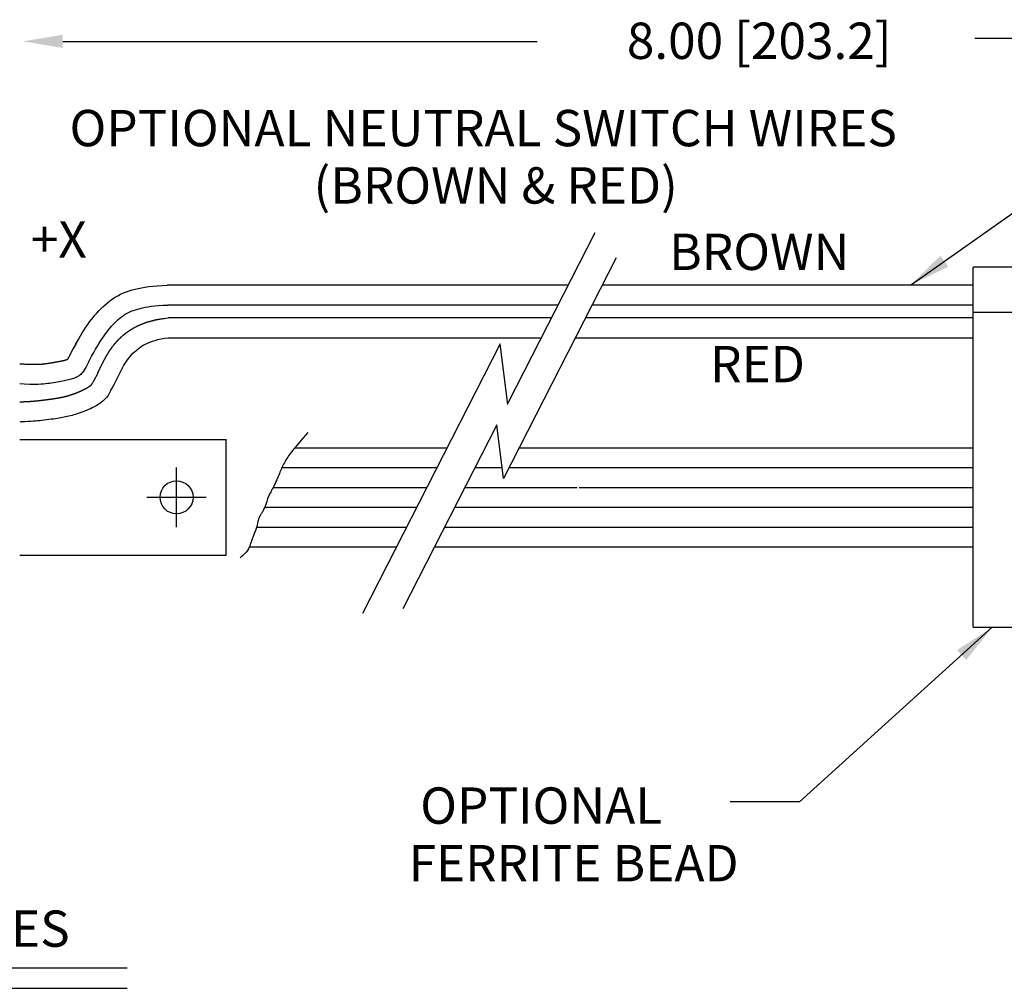
# Model space of a CAD drawing. Extents: x -81 to 85, y -38 to 11.
# Drawn here: x 6 to 9, y 3 to 6 of the extents above; entities that cross this region are included whole.
import ezdxf

# ---------------------------------------------------------------- set-up
doc = ezdxf.new("R2010")
doc.units = 0
doc.header["$MEASUREMENT"] = 0
doc.layers.add('DIM', color=44, linetype='CONTINUOUS')
doc.layers.add('NOTES', color=44, linetype='CONTINUOUS')
doc.styles.add('ROMANS', font='romans')
doc.styles.get("Standard").update_dxf_attribs({"font": 'romans.shx', "height": 0.11})
doc.styles.add('STYLE2', font='techl___.ttf', dxfattribs={"height": 0.11})
doc.dimstyles.get("Standard").update_dxf_attribs({"dimtxt": 0.18, "dimasz": 0.18, "dimexe": 0.18, "dimexo": 0.0625, "dimgap": 0.09, "dimtad": 0, "dimtih": 1, "dimtoh": 1, "dimdec": 4, "dimzin": 0, "dimtxsty": 'STANDARD', "dimcen": 0.09, "dimazin": 3, "dimtfac": 1, "dimtdec": 4, "dimtofl": 0, "dimtmove": 0, "dimatfit": 3, "dimtolj": 1, "dimtzin": 0})

msp = doc.modelspace()

# ---------------------------------------------------------------- linework, layer by layer
at = {"layer": 'DIM'}
for p, q in [((9.5229, 6.2706), (8.5133, 6.2706)), ((5.7514, 6.2616), (7.1879, 6.2616)), ((7.3624, 5.6816), (7.0992, 5.1663)), ((7.4277, 5.6061), (7.0863, 4.9378)), ((8.5088, 4.4877), (8.5088, 5.5778)), ((8.6448, 5.5778), (8.5088, 5.5778)), ((7.2819, 5.524), (6.0676, 5.524)), ((8.5088, 5.524), (7.3858, 5.524)), ((7.2508, 5.4631), (6.0698, 5.4631)), ((8.5088, 5.4631), (7.3547, 5.4631)), ((8.5088, 4.4877), (8.5088, 5.4403)), ((8.6448, 5.4403), (8.5088, 5.4403)), ((7.2309, 5.4241), (6.0704, 5.4241)), ((8.5088, 5.4241), (7.3347, 5.4241)), ((6.0711, 5.3641), (7.2002, 5.3641)), ((7.0762, 5.3463), (6.659, 4.5296)), ((7.0998, 5.1618), (7.0762, 5.3463)), ((7.3041, 5.3641), (8.5088, 5.3641)), ((7.0656, 5.1004), (6.7812, 4.5437)), ((7.0863, 4.9378), (7.0656, 5.1004)), ((5.6211, 5.0562), (6.2461, 5.0562)), ((6.2461, 4.7062), (6.2461, 5.0562)), ((6.4541, 5.0312), (6.9152, 5.0312)), ((7.134, 5.0312), (8.5088, 5.0312)), ((6.0961, 4.7912), (6.0961, 4.9712)), ((6.4153, 4.9712), (6.8846, 4.9712)), ((6.9995, 4.9712), (7.0821, 4.9712)), ((7.1034, 4.9712), (8.5088, 4.9712)), ((6.3884, 4.9112), (6.8539, 4.9112)), ((6.9689, 4.9112), (7.3091, 4.9112)), ((7.3153, 4.9112), (8.5088, 4.9112)), ((6.0061, 4.8812), (6.1861, 4.8812)), ((6.3631, 4.8512), (6.8233, 4.8512)), ((6.9382, 4.8512), (8.5088, 4.8512)), ((6.3385, 4.7912), (6.7926, 4.7912)), ((6.9076, 4.7912), (8.5088, 4.7912)), ((6.3163, 4.7312), (6.762, 4.7312)), ((6.8769, 4.7312), (8.5088, 4.7312)), ((5.6211, 4.7062), (6.2461, 4.7062)), ((8.5088, 4.4877), (8.6448, 4.4877)), ((8.5088, 4.4877), (8.6448, 4.4877)), ((7.9827, 3.959), (7.7725, 3.959))]:
    msp.add_line(p, q, dxfattribs=at)
for points in [[(5.7902, 5.3439), (5.7929, 5.3488), (5.799, 5.3595), (5.8049, 5.3697), (5.8107, 5.3792), (5.8163, 5.3881), (5.8218, 5.3966), (5.8272, 5.4045), (5.8327, 5.4121), (5.8381, 5.4193), (5.8435, 5.4261), (5.849, 5.4328), (5.8545, 5.4392), (5.8604, 5.4456), (5.8664, 5.452), (5.8728, 5.4583), (5.8795, 5.4644), (5.8865, 5.4704), (5.894, 5.4762), (5.9018, 5.4818), (5.91, 5.4869), (5.9183, 5.4917), (5.9268, 5.4959), (5.9354, 5.4998), (5.9441, 5.5032), (5.9528, 5.5062), (5.9616, 5.5089), (5.9705, 5.5114), (5.9798, 5.5137), (5.9897, 5.5158), (6.0004, 5.5177), (6.0119, 5.5193), (6.0243, 5.5207), (6.0377, 5.5218), (6.0524, 5.5226), (6.0678, 5.5231)], [(5.8302, 5.2924), (5.8325, 5.2966), (5.839, 5.3083), (5.8452, 5.3193), (5.851, 5.3296), (5.8565, 5.339), (5.8618, 5.3477), (5.8668, 5.3558), (5.8717, 5.3632), (5.8764, 5.3701), (5.881, 5.3766), (5.8856, 5.3826), (5.8902, 5.3884), (5.8948, 5.394), (5.8995, 5.3995), (5.9043, 5.4048), (5.9092, 5.4099), (5.9142, 5.4148), (5.9193, 5.4195), (5.9245, 5.4239), (5.9298, 5.4281), (5.9352, 5.4319), (5.9408, 5.4355), (5.9466, 5.4387), (5.9525, 5.4417), (5.9586, 5.4444), (5.965, 5.4469), (5.9716, 5.4492), (5.9784, 5.4513), (5.9856, 5.4533), (5.9931, 5.4552), (6.0012, 5.4569), (6.0099, 5.4584), (6.0195, 5.4598), (6.03, 5.4609), (6.0419, 5.4619), (6.055, 5.4626), (6.0698, 5.4631)], [(5.8572, 5.2575), (5.8579, 5.2588), (5.8586, 5.2602), (5.8593, 5.2615), (5.86, 5.2629), (5.8607, 5.2642), (5.8613, 5.2655), (5.8619, 5.2668), (5.8626, 5.2681), (5.8632, 5.2693), (5.8638, 5.2706), (5.8644, 5.2718), (5.865, 5.273), (5.8657, 5.2743), (5.8662, 5.2755), (5.8668, 5.2767), (5.8674, 5.2779), (5.868, 5.2791), (5.8686, 5.2803), (5.8692, 5.2814), (5.8698, 5.2826), (5.8703, 5.2838), (5.8709, 5.285), (5.8715, 5.2861), (5.8721, 5.2873), (5.8727, 5.2884), (5.8732, 5.2896), (5.8738, 5.2907), (5.8744, 5.2919), (5.875, 5.293), (5.8756, 5.2942), (5.8761, 5.2953), (5.8767, 5.2964), (5.8773, 5.2975), (5.8779, 5.2986), (5.8785, 5.2998), (5.8791, 5.3009), (5.8797, 5.3019), (5.8803, 5.303), (5.8809, 5.3041), (5.8815, 5.3052), (5.8821, 5.3063), (5.8826, 5.3073), (5.8832, 5.3084), (5.8838, 5.3094), (5.8844, 5.3105), (5.885, 5.3115), (5.8857, 5.3126), (5.8863, 5.3136), (5.8869, 5.3146), (5.8875, 5.3156), (5.8881, 5.3166), (5.8887, 5.3177), (5.8893, 5.3187), (5.8899, 5.3197), (5.8906, 5.3206), (5.8912, 5.3216), (5.8918, 5.3226), (5.8924, 5.3236), (5.8931, 5.3246), (5.8937, 5.3255), (5.8944, 5.3265), (5.895, 5.3274), (5.8956, 5.3284), (5.8963, 5.3293), (5.8969, 5.3303), (5.8976, 5.3312), (5.8983, 5.3322), (5.8989, 5.3331), (5.8996, 5.334), (5.9003, 5.3349), (5.9009, 5.3358), (5.9016, 5.3368), (5.9023, 5.3377), (5.903, 5.3386), (5.9037, 5.3395), (5.9043, 5.3403), (5.905, 5.3412), (5.9057, 5.3421), (5.9064, 5.343), (5.9071, 5.3438), (5.9078, 5.3447), (5.9086, 5.3456), (5.9093, 5.3464), (5.91, 5.3473), (5.9107, 5.3481), (5.9114, 5.349), (5.9122, 5.3498), (5.9129, 5.3506), (5.9136, 5.3515), (5.9144, 5.3523), (5.9151, 5.3531), (5.9159, 5.3539), (5.9166, 5.3547), (5.9174, 5.3555), (5.9181, 5.3564), (5.9189, 5.3572), (5.9197, 5.358), (5.9205, 5.3588), (5.9212, 5.3596), (5.922, 5.3603), (5.9228, 5.3611), (5.9236, 5.3619), (5.9244, 5.3627), (5.9252, 5.3635), (5.9261, 5.3643), (5.9269, 5.365), (5.9277, 5.3658), (5.9286, 5.3666), (5.9294, 5.3674), (5.9302, 5.3681), (5.9311, 5.3689), (5.932, 5.3696), (5.9328, 5.3704), (5.9337, 5.3711), (5.9346, 5.3719), (5.9355, 5.3726), (5.9363, 5.3734), (5.9372, 5.3741), (5.9381, 5.3748), (5.9391, 5.3756), (5.94, 5.3763), (5.9409, 5.377), (5.9418, 5.3777), (5.9427, 5.3784), (5.9437, 5.3792), (5.9446, 5.3799), (5.9456, 5.3806), (5.9465, 5.3813), (5.9475, 5.382), (5.9485, 5.3826), (5.9494, 5.3833), (5.9504, 5.384), (5.9514, 5.3847), (5.9524, 5.3854), (5.9534, 5.386), (5.9544, 5.3867), (5.9554, 5.3873), (5.9564, 5.388), (5.9574, 5.3886), (5.9584, 5.3893), (5.9595, 5.3899), (5.9605, 5.3905), (5.9616, 5.3912), (5.9626, 5.3918), (5.9637, 5.3924), (5.9647, 5.393), (5.9658, 5.3936), (5.9668, 5.3942), (5.9679, 5.3948), (5.969, 5.3954), (5.9701, 5.396), (5.9712, 5.3966), (5.9723, 5.3972), (5.9734, 5.3978), (5.9745, 5.3983), (5.9756, 5.3989), (5.9768, 5.3995), (5.9779, 5.4), (5.9791, 5.4006), (5.9802, 5.4011), (5.9814, 5.4017), (5.9825, 5.4022), (5.9837, 5.4028), (5.9849, 5.4033), (5.9861, 5.4038), (5.9873, 5.4043), (5.9885, 5.4049), (5.9897, 5.4054), (5.991, 5.4059), (5.9922, 5.4064), (5.9935, 5.4069), (5.9947, 5.4074), (5.996, 5.4078), (5.9973, 5.4083), (5.9986, 5.4088), (5.9998, 5.4093), (6.0012, 5.4097), (6.0025, 5.4102), (6.0038, 5.4106), (6.0051, 5.4111), (6.0065, 5.4115), (6.0078, 5.412), (6.0092, 5.4124), (6.0105, 5.4128), (6.0119, 5.4132), (6.0133, 5.4136), (6.0147, 5.414), (6.0161, 5.4144), (6.0175, 5.4148), (6.0189, 5.4152), (6.0203, 5.4156), (6.0218, 5.416), (6.0232, 5.4163), (6.0247, 5.4167), (6.0261, 5.417), (6.0276, 5.4174), (6.0291, 5.4177), (6.0306, 5.4181), (6.0322, 5.4184), (6.0339, 5.4187), (6.0356, 5.4191), (6.0374, 5.4194), (6.0393, 5.4198), (6.0413, 5.4202), (6.0434, 5.4206), (6.0458, 5.421), (6.0485, 5.4214), (6.0515, 5.4219), (6.0549, 5.4224), (6.0588, 5.4229), (6.0632, 5.4235)], [(6.0632, 5.4235), (6.0704, 5.4241)], [(5.7916, 5.3464), (5.7835, 5.3318), (5.7764, 5.319)], [(5.8975, 5.2055), (5.8995, 5.209), (5.9068, 5.2226), (5.913, 5.2347), (5.9183, 5.2454), (5.923, 5.255), (5.9273, 5.2636), (5.9314, 5.2716), (5.9354, 5.2788), (5.9393, 5.2855), (5.9432, 5.2917), (5.9472, 5.2975), (5.9511, 5.3028), (5.9552, 5.3079), (5.9594, 5.3127), (5.9638, 5.3174), (5.9684, 5.3218), (5.9733, 5.3261), (5.9784, 5.3302), (5.9838, 5.3342), (5.9894, 5.3379), (5.9954, 5.3415), (6.0017, 5.3449), (6.0083, 5.3481), (6.0154, 5.3511), (6.023, 5.3539), (6.0311, 5.3564), (6.0399, 5.3587), (6.0495, 5.3608), (6.0599, 5.3626), (6.0711, 5.3641)], [(5.7764, 5.319), (5.7749, 5.3159), (5.7735, 5.3132), (5.7724, 5.311), (5.7715, 5.3092), (5.7707, 5.3076), (5.77, 5.3064), (5.7695, 5.3053), (5.769, 5.3044), (5.7685, 5.3035), (5.7681, 5.3028), (5.7677, 5.3021), (5.7674, 5.3015), (5.7671, 5.301), (5.7668, 5.3005), (5.7665, 5.3001), (5.7663, 5.2997), (5.7661, 5.2994), (5.766, 5.2991), (5.7658, 5.2988), (5.7657, 5.2986), (5.7656, 5.2985), (5.7655, 5.2983), (5.7654, 5.2982), (5.7654, 5.2981), (5.7653, 5.2981), (5.7653, 5.298), (5.7652, 5.2979), (5.7652, 5.2979), (5.7651, 5.2979), (5.765, 5.2979), (5.765, 5.2978), (5.7649, 5.2978), (5.7648, 5.2978), (5.7647, 5.2977), (5.7646, 5.2977), (5.7644, 5.2976), (5.7643, 5.2976), (5.7641, 5.2975), (5.764, 5.2974), (5.7638, 5.2974), (5.7636, 5.2973), (5.7634, 5.2973), (5.7632, 5.2972), (5.763, 5.2971), (5.7628, 5.2971), (5.7626, 5.297), (5.7624, 5.2969), (5.7621, 5.2968), (5.7619, 5.2968), (5.7616, 5.2967), (5.7614, 5.2966), (5.7611, 5.2965), (5.7609, 5.2965), (5.7606, 5.2964), (5.7603, 5.2963), (5.76, 5.2962), (5.7597, 5.2961), (5.7594, 5.2961), (5.7591, 5.296), (5.7588, 5.2959), (5.7585, 5.2958), (5.7582, 5.2957), (5.7579, 5.2956), (5.7575, 5.2955), (5.7572, 5.2954), (5.7568, 5.2954), (5.7565, 5.2953), (5.7561, 5.2952), (5.7558, 5.2951), (5.7554, 5.295), (5.755, 5.2949), (5.7546, 5.2948), (5.7542, 5.2947), (5.7538, 5.2946), (5.7534, 5.2945), (5.753, 5.2944), (5.7526, 5.2943), (5.7522, 5.2942), (5.7518, 5.2941), (5.7513, 5.294), (5.7509, 5.294), (5.7505, 5.2939), (5.75, 5.2938), (5.7496, 5.2937), (5.7491, 5.2936), (5.7486, 5.2935), (5.7482, 5.2934), (5.7477, 5.2933), (5.7472, 5.2932), (5.7467, 5.2931), (5.7462, 5.293), (5.7457, 5.2929), (5.7452, 5.2928), (5.7447, 5.2926), (5.7442, 5.2925), (5.7437, 5.2924), (5.7432, 5.2923), (5.7426, 5.2922), (5.7421, 5.2921), (5.7416, 5.292), (5.741, 5.2919), (5.7405, 5.2918), (5.7399, 5.2917), (5.7394, 5.2916), (5.7388, 5.2915), (5.7382, 5.2914), (5.7376, 5.2913), (5.7371, 5.2912), (5.7365, 5.2911), (5.7359, 5.291), (5.7353, 5.2908), (5.7347, 5.2907), (5.7341, 5.2906), (5.7335, 5.2905), (5.7329, 5.2904), (5.7323, 5.2903), (5.7317, 5.2902), (5.731, 5.2901), (5.7304, 5.29), (5.7298, 5.2899), (5.7292, 5.2897), (5.7285, 5.2896), (5.7279, 5.2895), (5.7273, 5.2894), (5.7266, 5.2893), (5.726, 5.2892), (5.7253, 5.2891), (5.7247, 5.289), (5.724, 5.2889), (5.7234, 5.2888), (5.7227, 5.2886), (5.7221, 5.2885), (5.7214, 5.2884), (5.7208, 5.2883), (5.7201, 5.2882), (5.7194, 5.2881), (5.7188, 5.288), (5.7181, 5.2879), (5.7174, 5.2878), (5.7168, 5.2877), (5.7161, 5.2876), (5.7154, 5.2875), (5.7147, 5.2874), (5.7141, 5.2873), (5.7134, 5.2872), (5.7127, 5.287), (5.712, 5.2869), (5.7113, 5.2868), (5.7106, 5.2867), (5.71, 5.2866), (5.7093, 5.2865), (5.7086, 5.2864), (5.7079, 5.2863), (5.7072, 5.2862), (5.7065, 5.2861), (5.7058, 5.286), (5.7051, 5.2859), (5.7044, 5.2858), (5.7038, 5.2857), (5.7031, 5.2856), (5.7024, 5.2855), (5.7017, 5.2855), (5.701, 5.2854), (5.7003, 5.2853), (5.6996, 5.2852), (5.6989, 5.2851), (5.6982, 5.285), (5.6975, 5.2849), (5.6968, 5.2848), (5.6961, 5.2847), (5.6955, 5.2846), (5.6948, 5.2846), (5.6941, 5.2845), (5.6934, 5.2844), (5.6928, 5.2843), (5.6921, 5.2842), (5.6915, 5.2842), (5.6908, 5.2841), (5.6902, 5.284), (5.6896, 5.284), (5.6889, 5.2839), (5.6883, 5.2838), (5.6877, 5.2838), (5.687, 5.2837), (5.6864, 5.2836), (5.6858, 5.2836), (5.6851, 5.2835), (5.6845, 5.2835), (5.6838, 5.2834), (5.6831, 5.2834), (5.6825, 5.2833), (5.6817, 5.2833), (5.681, 5.2832), (5.6802, 5.2832), (5.6795, 5.2832), (5.6786, 5.2831), (5.6778, 5.2831), (5.6769, 5.2831), (5.676, 5.283), (5.675, 5.283), (5.674, 5.283), (5.673, 5.283), (5.6719, 5.283), (5.6708, 5.283), (5.6696, 5.283), (5.6684, 5.283), (5.6671, 5.283), (5.6657, 5.283), (5.6644, 5.283), (5.6629, 5.283), (5.6614, 5.283), (5.6599, 5.283), (5.6582, 5.2831), (5.6566, 5.2831), (5.6548, 5.2831), (5.653, 5.2832), (5.6511, 5.2833), (5.6492, 5.2833), (5.6471, 5.2834), (5.6449, 5.2835), (5.6425, 5.2836), (5.64, 5.2837), (5.6373, 5.2838), (5.6343, 5.2839), (5.6311, 5.2841), (5.6275, 5.2842), (5.6233, 5.2845), (5.6211, 5.2846)], [(5.8302, 5.2924), (5.8253, 5.2826), (5.8211, 5.2746), (5.8174, 5.2681), (5.8142, 5.263), (5.8113, 5.2591), (5.8086, 5.2559), (5.8061, 5.2534), (5.8036, 5.2513), (5.8011, 5.2494), (5.7985, 5.2477), (5.7958, 5.2461), (5.793, 5.2446), (5.79, 5.2432), (5.7869, 5.242), (5.7837, 5.2408), (5.7802, 5.2396), (5.7766, 5.2385), (5.7728, 5.2375), (5.7688, 5.2365), (5.7645, 5.2355), (5.7601, 5.2345), (5.7554, 5.2336), (5.7506, 5.2327), (5.7455, 5.2317), (5.7402, 5.2308), (5.7347, 5.2298), (5.729, 5.2289), (5.7232, 5.228), (5.7173, 5.2271), (5.7113, 5.2262), (5.7052, 5.2254), (5.699, 5.2246), (5.6927, 5.2239), (5.6856, 5.2234), (5.677, 5.223), (5.6661, 5.2229), (5.6521, 5.2232), (5.6343, 5.2238), (5.6211, 5.2245)], [(5.8572, 5.2575), (5.8443, 5.2331)], [(5.8443, 5.2331), (5.8431, 5.231), (5.8422, 5.2292), (5.8414, 5.2277), (5.8408, 5.2266), (5.8403, 5.2257), (5.8399, 5.225), (5.8395, 5.2245), (5.8392, 5.224), (5.8389, 5.2236), (5.8387, 5.2232), (5.8384, 5.2228), (5.8382, 5.2225), (5.838, 5.2222), (5.8378, 5.222), (5.8376, 5.2217), (5.8374, 5.2214), (5.8372, 5.2212), (5.837, 5.221), (5.8368, 5.2208), (5.8366, 5.2206), (5.8364, 5.2203), (5.8362, 5.2201), (5.8361, 5.2199), (5.8359, 5.2198), (5.8357, 5.2196), (5.8355, 5.2194), (5.8353, 5.2192), (5.8351, 5.219), (5.8349, 5.2188), (5.8348, 5.2187), (5.8346, 5.2185), (5.8343, 5.2183), (5.8341, 5.2181), (5.8339, 5.2179), (5.8337, 5.2178), (5.8335, 5.2176), (5.8332, 5.2174), (5.833, 5.2172), (5.8327, 5.217), (5.8325, 5.2168), (5.8322, 5.2166), (5.8319, 5.2164), (5.8316, 5.2162), (5.8313, 5.2159), (5.831, 5.2157), (5.8306, 5.2155), (5.8303, 5.2152), (5.8299, 5.215), (5.8296, 5.2148), (5.8292, 5.2145), (5.8288, 5.2143), (5.8284, 5.214), (5.8279, 5.2137), (5.8275, 5.2135), (5.8271, 5.2132), (5.8266, 5.2129), (5.8262, 5.2126), (5.8257, 5.2123), (5.8252, 5.2121), (5.8247, 5.2118), (5.8242, 5.2115), (5.8237, 5.2112), (5.8232, 5.2109), (5.8227, 5.2106), (5.8222, 5.2103), (5.8217, 5.21), (5.8211, 5.2097), (5.8206, 5.2094), (5.8201, 5.2091), (5.8196, 5.2089), (5.819, 5.2086), (5.8185, 5.2083), (5.8179, 5.208), (5.8174, 5.2077), (5.8168, 5.2074), (5.8163, 5.2071), (5.8157, 5.2068), (5.8152, 5.2066), (5.8146, 5.2063), (5.8141, 5.206), (5.8135, 5.2057), (5.8129, 5.2054), (5.8124, 5.2052), (5.8118, 5.2049), (5.8112, 5.2046), (5.8106, 5.2043), (5.8101, 5.2041), (5.8095, 5.2038), (5.8089, 5.2035), (5.8083, 5.2032), (5.8078, 5.203), (5.8072, 5.2027), (5.8066, 5.2024), (5.806, 5.2022), (5.8054, 5.2019), (5.8048, 5.2016), (5.8042, 5.2014), (5.8036, 5.2011), (5.8031, 5.2009), (5.8025, 5.2006), (5.8019, 5.2004), (5.8013, 5.2001), (5.8007, 5.1998), (5.8001, 5.1996), (5.7995, 5.1993), (5.7989, 5.1991), (5.7983, 5.1988), (5.7977, 5.1986), (5.7971, 5.1984), (5.7965, 5.1981), (5.7959, 5.1979), (5.7953, 5.1976), (5.7947, 5.1974), (5.7941, 5.1972), (5.7935, 5.1969), (5.7929, 5.1967), (5.7924, 5.1965), (5.7918, 5.1962), (5.7912, 5.196), (5.7906, 5.1958), (5.79, 5.1956), (5.7894, 5.1953), (5.7888, 5.1951), (5.7882, 5.1949), (5.7876, 5.1947), (5.787, 5.1945), (5.7865, 5.1943), (5.7859, 5.194), (5.7853, 5.1938), (5.7847, 5.1936), (5.7841, 5.1934), (5.7835, 5.1932), (5.783, 5.193), (5.7824, 5.1928), (5.7818, 5.1926), (5.7812, 5.1924), (5.7807, 5.1922), (5.7801, 5.192), (5.7795, 5.1918), (5.779, 5.1917), (5.7784, 5.1915), (5.7778, 5.1913), (5.7773, 5.1911), (5.7767, 5.1909), (5.7762, 5.1907), (5.7756, 5.1906), (5.775, 5.1904), (5.7745, 5.1902), (5.7739, 5.19), (5.7734, 5.1899), (5.7728, 5.1897), (5.7723, 5.1895), (5.7717, 5.1893), (5.7712, 5.1892), (5.7706, 5.189), (5.7701, 5.1889), (5.7695, 5.1887), (5.769, 5.1885), (5.7685, 5.1884), (5.7679, 5.1882), (5.7674, 5.1881), (5.7669, 5.1879), (5.7663, 5.1878), (5.7658, 5.1876), (5.7653, 5.1875), (5.7647, 5.1873), (5.7642, 5.1872), (5.7637, 5.187), (5.7632, 5.1869), (5.7626, 5.1867), (5.7621, 5.1866), (5.7616, 5.1865), (5.7611, 5.1863), (5.7606, 5.1862), (5.7601, 5.1861), (5.7595, 5.1859), (5.759, 5.1858), (5.7585, 5.1857), (5.758, 5.1855), (5.7575, 5.1854), (5.757, 5.1853), (5.7565, 5.1852), (5.756, 5.185), (5.7555, 5.1849), (5.755, 5.1848), (5.7545, 5.1847), (5.754, 5.1846), (5.7535, 5.1844), (5.7531, 5.1843), (5.7526, 5.1842), (5.7521, 5.1841), (5.7516, 5.184), (5.7511, 5.1839), (5.7506, 5.1838), (5.7501, 5.1837), (5.7497, 5.1836), (5.7492, 5.1835), (5.7487, 5.1834), (5.7482, 5.1833), (5.7477, 5.1832), (5.7473, 5.1831), (5.7468, 5.183), (5.7463, 5.1829), (5.7458, 5.1828), (5.7453, 5.1827), (5.7448, 5.1826), (5.7443, 5.1825), (5.7439, 5.1824), (5.7434, 5.1823), (5.7429, 5.1822), (5.7424, 5.1821), (5.7419, 5.182), (5.7414, 5.1819), (5.7409, 5.1818), (5.7403, 5.1817), (5.7398, 5.1816), (5.7393, 5.1815), (5.7388, 5.1814), (5.7383, 5.1813), (5.7377, 5.1812), (5.7372, 5.1811), (5.7367, 5.1811), (5.7361, 5.181), (5.7356, 5.1809), (5.735, 5.1808), (5.7345, 5.1807), (5.7339, 5.1806), (5.7333, 5.1805), (5.7327, 5.1804), (5.7322, 5.1803), (5.7316, 5.1802), (5.731, 5.1801), (5.7304, 5.18), (5.7298, 5.1799), (5.7292, 5.1798), (5.7285, 5.1797), (5.7279, 5.1796), (5.7273, 5.1795), (5.7266, 5.1794), (5.726, 5.1793), (5.7253, 5.1792), (5.7247, 5.1791), (5.724, 5.179), (5.7233, 5.1789), (5.7226, 5.1788), (5.7219, 5.1787), (5.7212, 5.1786), (5.7205, 5.1785), (5.7198, 5.1784), (5.7191, 5.1783), (5.7184, 5.1782), (5.7176, 5.1781), (5.7169, 5.178), (5.7161, 5.1779), (5.7154, 5.1778), (5.7146, 5.1777), (5.7139, 5.1776), (5.7131, 5.1775), (5.7123, 5.1774), (5.7115, 5.1773), (5.7108, 5.1772), (5.71, 5.1771), (5.7092, 5.177), (5.7084, 5.1769), (5.7076, 5.1767), (5.7068, 5.1766), (5.7059, 5.1765), (5.7051, 5.1764), (5.7043, 5.1763), (5.7035, 5.1762), (5.7027, 5.1761), (5.7018, 5.176), (5.701, 5.1759), (5.7002, 5.1758), (5.6994, 5.1757), (5.6985, 5.1756), (5.6977, 5.1755), (5.6969, 5.1754), (5.696, 5.1753), (5.6952, 5.1751), (5.6943, 5.175), (5.6935, 5.1749), (5.6927, 5.1748), (5.6918, 5.1747), (5.691, 5.1746), (5.6901, 5.1745), (5.6893, 5.1744), (5.6885, 5.1743), (5.6876, 5.1742), (5.6868, 5.1741), (5.686, 5.174), (5.6851, 5.1739), (5.6843, 5.1738), (5.6835, 5.1737), (5.6826, 5.1736), (5.6818, 5.1736), (5.681, 5.1735), (5.6802, 5.1734), (5.6794, 5.1733), (5.6785, 5.1732), (5.6777, 5.1731), (5.6769, 5.173), (5.6761, 5.1729), (5.6753, 5.1728), (5.6745, 5.1728), (5.6738, 5.1727), (5.673, 5.1726), (5.6722, 5.1725), (5.6714, 5.1724), (5.6707, 5.1723), (5.6699, 5.1723), (5.6691, 5.1722), (5.6684, 5.1721), (5.6676, 5.172), (5.6669, 5.172), (5.6662, 5.1719), (5.6654, 5.1718), (5.6647, 5.1718), (5.6639, 5.1717), (5.6632, 5.1716), (5.6625, 5.1716), (5.6617, 5.1715), (5.661, 5.1714), (5.6603, 5.1714), (5.6595, 5.1713), (5.6588, 5.1713), (5.658, 5.1712), (5.6572, 5.1711), (5.6565, 5.1711), (5.6557, 5.171), (5.6549, 5.171), (5.6541, 5.1709), (5.6532, 5.1708), (5.6524, 5.1708), (5.6515, 5.1707), (5.6507, 5.1707), (5.6498, 5.1706), (5.6489, 5.1706), (5.6479, 5.1705), (5.647, 5.1704), (5.646, 5.1704), (5.645, 5.1703), (5.644, 5.1703), (5.6429, 5.1702), (5.6419, 5.1702), (5.6408, 5.1701), (5.6397, 5.17), (5.6385, 5.17), (5.6373, 5.1699), (5.6361, 5.1699), (5.6349, 5.1698), (5.6336, 5.1698), (5.6323, 5.1697), (5.6309, 5.1696), (5.6295, 5.1696), (5.628, 5.1695), (5.6264, 5.1694), (5.6247, 5.1694), (5.6229, 5.1693), (5.6211, 5.1692)], [(5.8975, 5.2055), (5.8932, 5.1971), (5.8886, 5.1897), (5.8839, 5.1834), (5.879, 5.1779), (5.874, 5.1732), (5.8688, 5.169), (5.8635, 5.1652), (5.858, 5.1617), (5.8524, 5.1584), (5.8467, 5.1553), (5.8409, 5.1523), (5.8351, 5.1495), (5.8292, 5.1468), (5.8234, 5.1443), (5.8176, 5.1419), (5.8118, 5.1397), (5.8062, 5.1376), (5.8006, 5.1356), (5.7952, 5.1338), (5.7898, 5.1321), (5.7846, 5.1306), (5.7795, 5.1291), (5.7745, 5.1278), (5.7696, 5.1266), (5.7648, 5.1255), (5.7601, 5.1244), (5.7554, 5.1235), (5.7506, 5.1226), (5.7456, 5.1217), (5.7405, 5.1209), (5.735, 5.12), (5.7292, 5.1192), (5.723, 5.1183), (5.7164, 5.1174), (5.7096, 5.1165), (5.7026, 5.1156), (5.6956, 5.1147), (5.6886, 5.1139), (5.6817, 5.1132), (5.675, 5.1125), (5.6686, 5.1119), (5.662, 5.1113), (5.6547, 5.1108), (5.6465, 5.1103), (5.6367, 5.1098), (5.625, 5.1093), (5.6211, 5.1092)], [(6.4934, 5.0772), (6.4796, 5.0611), (6.4686, 5.0483), (6.4599, 5.0381), (6.4532, 5.0301), (6.4481, 5.0238), (6.4442, 5.0188), (6.441, 5.0146), (6.4383, 5.0107), (6.4355, 5.0068), (6.4328, 5.0027), (6.4301, 4.9985), (6.4275, 4.9942), (6.425, 4.9899), (6.4226, 4.9856), (6.4203, 4.9814), (6.4181, 4.9772), (6.4162, 4.9732), (6.4144, 4.9692), (6.4127, 4.9652), (6.411, 4.9612), (6.4093, 4.9571), (6.4076, 4.9529), (6.4058, 4.9485), (6.4038, 4.9438), (6.4016, 4.9389), (6.3993, 4.9338), (6.3969, 4.9286), (6.3944, 4.9235), (6.392, 4.9184), (6.3895, 4.9134), (6.3872, 4.9088), (6.385, 4.9046), (6.383, 4.9007), (6.3812, 4.8973), (6.3795, 4.8942), (6.378, 4.8914), (6.3766, 4.8887), (6.3753, 4.8861), (6.3741, 4.8835), (6.373, 4.8808), (6.372, 4.878), (6.371, 4.8751), (6.37, 4.8721), (6.3691, 4.869), (6.3682, 4.866), (6.3672, 4.8629), (6.3663, 4.8598), (6.3653, 4.8569), (6.3642, 4.854), (6.3631, 4.8512), (6.3619, 4.8485), (6.3607, 4.8459), (6.3595, 4.8433), (6.3582, 4.8409), (6.3569, 4.8386), (6.3556, 4.8363), (6.3543, 4.8341), (6.3529, 4.832), (6.3516, 4.8299), (6.3503, 4.8277), (6.349, 4.8255), (6.3477, 4.8231), (6.3466, 4.8205), (6.3455, 4.8177), (6.3444, 4.8147), (6.3435, 4.8114), (6.3426, 4.8079), (6.3417, 4.8044), (6.3409, 4.8008), (6.34, 4.7971), (6.3391, 4.7935), (6.3382, 4.7901), (6.3371, 4.7867), (6.3361, 4.7835), (6.335, 4.7803), (6.3338, 4.7773), (6.3326, 4.7743), (6.3314, 4.7713), (6.3302, 4.7683), (6.329, 4.7653), (6.3278, 4.7622), (6.3266, 4.7591), (6.3254, 4.756), (6.3242, 4.7527), (6.323, 4.7493), (6.3217, 4.7457), (6.3204, 4.7421), (6.319, 4.7382), (6.3175, 4.7342), (6.3158, 4.7299), (6.3135, 4.7254), (6.3106, 4.7205), (6.3069, 4.7154), (6.3021, 4.7098), (6.296, 4.7039), (6.2884, 4.6975)]]:
    msp.add_lwpolyline(points, dxfattribs=at)
msp.add_circle((6.0961, 4.8812), 0.05, dxfattribs=at)
msp.add_solid([(5.7514, 6.2816), (5.7514, 6.2416), (5.6314, 6.2616)], dxfattribs=at)
at = {"layer": 'NOTES'}
for p, q in [((2.1959, 3.4569), (5.9463, 3.4569)), ((2.1959, 3.3947), (5.9463, 3.3947))]:
    msp.add_line(p, q, dxfattribs=at)

# ---------------------------------------------------------------- texts
at = {"layer": 'DIM', "style": 'ROMANS'}
for s, p in [('BROWN', (7.5881, 5.5694)), ('RED', (7.712, 5.2295)), ('  OPTIONAL ', (6.7668, 3.8929)), ('FERRITE BEAD', (6.799, 3.7185))]:
    msp.add_text(s, height=0.11, dxfattribs=at).set_placement(p)
at = {"layer": 'DIM', "insert": (7.8604, 6.2491), "char_height": 0.11, "attachment_point": 5}
msp.add_mtext('8.00 [203.2]', dxfattribs=at)
at = {"layer": 'DIM', "char_height": 0.11, "attachment_point": 1, "style": 'ROMANS'}
for s, insert, width in [('(BROWN & RED)', (6.5109, 5.8804), 5.9928), ('+X', (5.6549, 5.7172), 0.4958)]:
    msp.add_mtext(s, dxfattribs=dict(at, insert=insert, width=width))
at = {"layer": 'NOTES', "insert": (5.772, 6.0541), "char_height": 0.11, "width": 5.9928, "attachment_point": 1, "style": 'ROMANS'}
msp.add_mtext('OPTIONAL NEUTRAL SWITCH WIRES\\P      ', dxfattribs=at)
at = {"layer": 'NOTES', "ltscale": 0.5, "insert": (2.2206, 3.6303), "char_height": 0.11, "width": 8, "attachment_point": 1, "style": 'STYLE2'}
msp.add_mtext('ORDERING INFORMATION FOR F1000-N24W SERIES  ', dxfattribs=at)

# ---------------------------------------------------------------- leaders
at = {"layer": 'DIM'}
for points, override in [([(8.319, 5.524), (9.0056, 6.0078)], {"dimtxt": 0.11, "dimasz": 0.125, "dimexe": 0.09, "dimdec": 3, "dimzin": 4, "dimclrd": 256, "dimclre": 256, "dimclrt": 256, "dimtzin": 4}), ([(8.5662, 4.4877), (7.9827, 3.959)], {"dimtxt": 0.11, "dimasz": 0.125, "dimexe": 0.09, "dimdec": 2, "dimzin": 4, "dimclrd": 256, "dimclre": 256, "dimclrt": 256, "dimtzin": 4}), ([(8.5662, 4.4877), (7.9827, 3.959)], {"dimtxt": 0.11, "dimasz": 0.125, "dimexe": 0.09, "dimdec": 2, "dimzin": 4, "dimclrd": 256, "dimclre": 256, "dimclrt": 256, "dimtzin": 4})]:
    msp.add_leader(points, dimstyle='STANDARD', override=override, dxfattribs=at)

doc.saveas('drawing.dxf')
